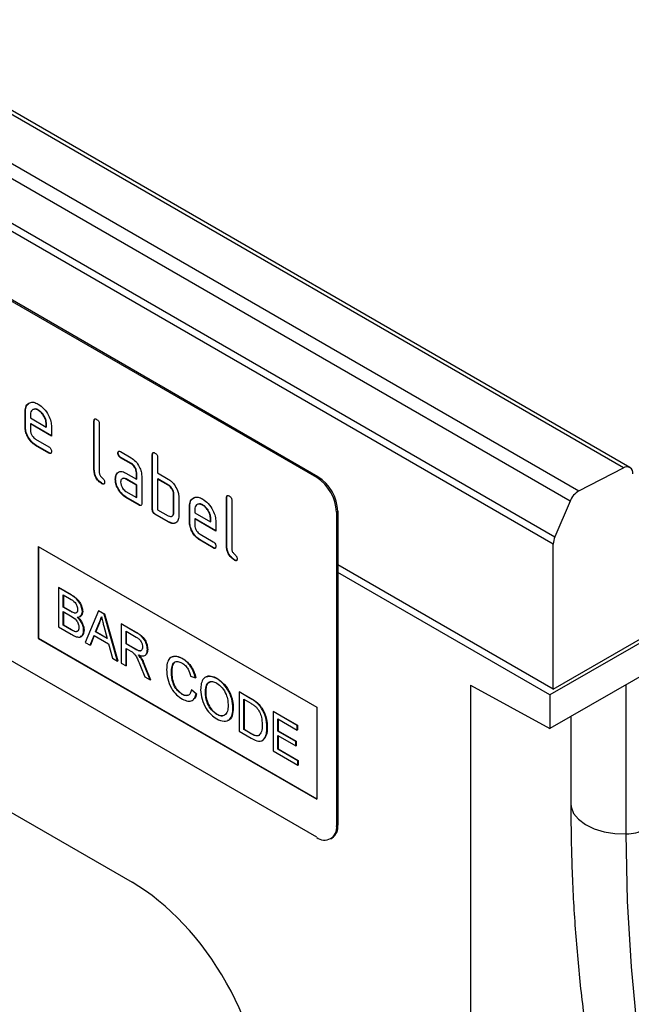
# Model space of a CAD drawing. Units: millimetres. Extents: x 154428 to 171780, y -11250 to 4700.
# Drawn here: x 158576 to 158643, y 1864 to 1972 of the extents above; entities that cross this region are included whole.
import ezdxf

# ---------------------------------------------------------------- set-up
doc = ezdxf.new("R2010")
doc.units = ezdxf.units.MM
doc.header["$LTSCALE"] = 2.5
doc.layers.add('152230', color=7, linetype='Continuous')

# ---------------------------------------------------------------- blocks, each defined once
blk = doc.blocks.new('1044516-M_003_ISOMETRIC_VIEW')
for p, q in [((184.061, -17.987), (7.638, 83.859)), ((184.409, -17.966), (7.986, 83.881)), ((5.263, 82.632), (181.686, -19.215)), ((181.214, -19.766), (4.791, 82.081)), ((3.984, 80.181), (180.407, -21.666)), ((180.321, -22.049), (3.898, 79.798)), ((167.7, -18.505), (135.173, 0.273)), ((167.77, -18.464), (135.243, 0.314)), ((152.161, -14.985), (152.143, -14.995)), ((152.143, -15.812), (152.143, -14.995)), ((152.161, -15.801), (152.161, -14.985)), ((152.426, -15.159), (152.426, -15.322)), ((152.865, -14.905), (152.848, -14.915)), ((152.426, -15.322), (153.27, -15.809)), ((152.444, -15.638), (152.426, -15.648)), ((152.426, -15.648), (152.426, -15.975)), ((153.551, -16.298), (152.426, -15.648)), ((153.551, -16.277), (152.444, -15.638)), ((153.288, -15.636), (153.27, -15.646)), ((153.27, -15.809), (153.27, -15.646)), ((153.288, -15.799), (153.288, -15.636)), ((155.838, -15.474), (155.82, -15.485)), ((155.82, -18.097), (155.82, -15.485)), ((155.838, -18.087), (155.838, -15.474)), ((156.103, -15.648), (156.103, -18.261)), ((152.161, -15.801), (152.143, -15.812)), ((153.288, -15.799), (153.27, -15.809)), ((153.551, -15.808), (153.551, -16.298)), ((152.708, -16.464), (153.41, -16.87)), ((152.725, -16.78), (152.708, -16.791)), ((153.41, -17.196), (152.708, -16.791)), ((153.428, -17.186), (152.725, -16.78)), ((153.428, -17.186), (153.41, -17.196)), ((157.116, -17.192), (157.098, -17.202)), ((157.239, -17.12), (157.801, -17.445)), ((158.949, -17.27), (158.931, -17.281)), ((158.931, -20.22), (158.931, -17.281)), ((158.949, -20.21), (158.949, -17.27)), ((157.256, -17.436), (157.239, -17.447)), ((157.801, -17.771), (157.239, -17.447)), ((157.819, -17.761), (157.256, -17.436)), ((157.819, -17.761), (157.801, -17.771)), ((159.214, -17.444), (159.214, -18.26)), ((155.838, -18.087), (155.82, -18.097)), ((157.05, -18.295), (157.032, -18.305)), ((157.05, -18.295), (157.11, -18.237)), ((157.52, -18.262), (158.083, -18.587)), ((158.101, -18.25), (158.083, -18.261)), ((158.083, -18.587), (158.083, -18.261)), ((158.101, -18.577), (158.101, -18.25)), ((159.214, -18.26), (159.78, -18.587)), ((181.686, -19.215), (184.061, -17.987)), ((156.261, -18.822), (156.244, -18.832)), ((156.976, -18.581), (156.958, -18.591)), ((157.538, -18.579), (157.52, -18.589)), ((158.083, -18.914), (157.52, -18.589)), ((158.101, -18.904), (157.538, -18.579)), ((158.101, -18.577), (158.083, -18.587)), ((158.101, -18.904), (158.083, -18.914)), ((158.101, -19.557), (158.101, -18.904)), ((158.366, -18.424), (158.366, -19.894)), ((159.232, -18.577), (159.214, -18.587)), ((159.214, -18.587), (159.214, -20.22)), ((159.78, -18.914), (159.214, -18.587)), ((159.798, -18.903), (159.232, -18.577)), ((159.798, -18.903), (159.78, -18.914)), ((167.7, -18.505), (167.77, -18.464)), ((167.7, -37.693), (135.173, -18.916)), ((157.52, -19.242), (158.083, -19.567)), ((158.083, -19.567), (158.083, -18.914)), ((160.08, -19.393), (160.063, -19.404)), ((160.063, -20.383), (160.063, -19.404)), ((160.08, -20.373), (160.08, -19.393)), ((157.538, -19.559), (157.52, -19.569)), ((158.224, -19.975), (157.52, -19.569)), ((158.242, -19.965), (157.538, -19.559)), ((158.101, -19.557), (158.083, -19.567)), ((160.346, -19.567), (160.346, -20.547)), ((162.909, -19.556), (162.891, -19.567)), ((162.891, -22.18), (162.891, -19.567)), ((162.909, -22.169), (162.909, -19.556)), ((163.174, -19.73), (163.174, -22.343)), ((181.214, -19.766), (180.407, -21.666)), ((158.242, -19.965), (158.224, -19.975)), ((158.949, -20.21), (158.931, -20.22)), ((159.091, -20.455), (159.073, -20.465)), ((159.78, -20.873), (159.073, -20.465)), ((159.798, -20.863), (159.091, -20.455)), ((159.214, -20.22), (159.78, -20.547)), ((160.08, -20.373), (160.063, -20.383)), ((160.929, -20.046), (160.911, -20.057)), ((160.911, -20.873), (160.911, -20.057)), ((160.929, -20.863), (160.929, -20.046)), ((161.194, -20.221), (161.194, -20.383)), ((161.194, -20.383), (162.038, -20.871)), ((161.634, -19.967), (161.616, -19.977)), ((168.831, -20.301), (168.76, -20.342)), ((168.76, -20.342), (168.76, -37.081)), ((168.831, -20.301), (168.831, -37.04)), ((159.798, -20.863), (159.78, -20.873)), ((160.929, -20.863), (160.911, -20.873)), ((161.212, -20.7), (161.194, -20.71)), ((161.194, -20.71), (161.194, -21.037)), ((162.319, -21.359), (161.194, -20.71)), ((162.319, -21.339), (161.212, -20.7)), ((162.056, -20.698), (162.038, -20.708)), ((162.038, -20.871), (162.038, -20.708)), ((162.056, -20.86), (162.038, -20.871)), ((162.056, -20.86), (162.056, -20.698)), ((162.319, -20.869), (162.319, -21.359)), ((161.476, -21.526), (162.178, -21.931)), ((161.493, -21.842), (161.476, -21.852)), ((162.178, -22.258), (161.476, -21.852)), ((162.196, -22.248), (161.493, -21.842)), ((180.321, -29.772), (180.321, -22.049)), ((152.85, -22.18), (167.7, -30.753)), ((152.85, -22.18), (152.85, -27.08)), ((152.868, -22.191), (152.868, -27.069)), ((162.196, -22.248), (162.178, -22.258)), ((162.909, -22.169), (162.891, -22.18)), ((163.333, -22.904), (163.315, -22.914)), ((128.781, -23.31), (157.851, -40.092)), ((168.831, -23.139), (180.321, -29.772)), ((180.322, -29.792), (168.831, -23.159)), ((180.145, -30.098), (168.831, -23.567)), ((153.919, -24.374), (153.936, -24.364)), ((153.919, -24.374), (153.919, -26.472)), ((154.599, -24.767), (153.919, -24.374)), ((153.936, -24.364), (154.616, -24.757)), ((154.175, -24.764), (154.521, -24.964)), ((154.175, -25.41), (154.175, -24.764)), ((154.192, -24.775), (154.192, -25.399)), ((154.599, -24.767), (154.616, -24.757)), ((189.514, -24.69), (180.145, -30.098)), ((180.322, -29.792), (189.16, -24.69)), ((154.175, -25.41), (154.192, -25.399)), ((154.549, -25.626), (154.175, -25.41)), ((154.175, -25.652), (154.575, -25.883)), ((154.175, -26.378), (154.175, -25.652)), ((154.192, -25.399), (154.567, -25.616)), ((154.192, -25.662), (154.192, -26.367)), ((154.549, -25.626), (154.567, -25.616)), ((154.767, -25.727), (154.785, -25.717)), ((155.199, -25.657), (155.217, -25.647)), ((156.068, -25.615), (155.347, -27.296)), ((156.068, -25.615), (156.085, -25.605)), ((156.356, -25.782), (156.068, -25.615)), ((156.085, -25.605), (156.374, -25.772)), ((155.902, -26.729), (156.088, -26.256)), ((156.106, -26.246), (155.92, -26.719)), ((156.088, -26.256), (156.106, -26.246)), ((156.356, -25.782), (156.374, -25.772)), ((157.078, -28.295), (156.356, -25.782)), ((156.374, -25.772), (157.095, -28.285)), ((153.919, -26.472), (154.6, -26.865)), ((154.175, -26.378), (154.192, -26.367)), ((154.604, -26.626), (154.175, -26.378)), ((154.192, -26.367), (154.622, -26.615)), ((154.604, -26.626), (154.622, -26.615)), ((154.76, -26.705), (154.777, -26.695)), ((155.269, -26.65), (155.287, -26.64)), ((155.902, -26.729), (155.92, -26.719)), ((156.522, -27.087), (155.902, -26.729)), ((155.92, -26.719), (156.515, -27.063)), ((156.346, -26.434), (156.522, -27.087)), ((157.271, -26.31), (157.289, -26.3)), ((157.271, -26.31), (157.271, -28.407)), ((158.059, -26.765), (157.271, -26.31)), ((157.289, -26.3), (158.077, -26.755)), ((157.528, -26.7), (158.069, -27.012)), ((157.528, -27.372), (157.528, -26.7)), ((157.545, -26.71), (157.545, -27.362)), ((158.059, -26.765), (158.077, -26.755)), ((152.868, -27.069), (152.85, -27.08)), ((152.85, -27.08), (167.7, -35.652)), ((152.868, -27.069), (167.7, -35.632)), ((155.347, -27.296), (155.618, -27.453)), ((155.618, -27.453), (155.825, -26.927)), ((155.836, -26.933), (155.636, -27.443)), ((155.825, -26.927), (156.599, -27.374)), ((155.618, -27.453), (155.636, -27.443)), ((156.599, -27.374), (156.806, -28.138)), ((157.528, -27.372), (157.545, -27.362)), ((158.014, -27.653), (157.528, -27.372)), ((157.528, -27.614), (157.79, -27.765)), ((157.528, -28.555), (157.528, -27.614)), ((157.545, -27.362), (158.032, -27.643)), ((157.545, -27.624), (157.545, -28.545)), ((158.014, -27.653), (158.032, -27.643)), ((158.668, -27.682), (158.686, -27.672)), ((156.806, -28.138), (157.078, -28.295)), ((157.078, -28.295), (157.095, -28.285)), ((158.328, -28.152), (158.346, -28.142)), ((160.53, -28.164), (160.547, -28.154)), ((187.116, -27.868), (180.145, -31.893)), ((157.271, -28.407), (157.528, -28.555)), ((157.528, -28.555), (157.545, -28.545)), ((158.297, -28.557), (158.524, -29.13)), ((158.519, -28.549), (158.537, -28.538)), ((158.817, -29.299), (158.519, -28.549)), ((158.537, -28.538), (158.835, -29.289)), ((159.949, -28.887), (159.967, -28.877)), ((158.524, -29.13), (158.817, -29.299)), ((158.817, -29.299), (158.835, -29.289)), ((160.973, -29.093), (161.23, -29.178)), ((161.23, -29.178), (161.247, -29.167)), ((162.372, -29.227), (162.389, -29.217)), ((161.02, -29.831), (161.038, -29.821)), ((161.276, -30.048), (161.02, -29.831)), ((161.038, -29.821), (161.294, -30.037)), ((163.558, -29.939), (163.576, -29.929)), ((163.576, -29.929), (164.197, -30.287)), ((175.902, -29.572), (180.145, -31.893)), ((175.902, -29.572), (175.902, -101.546)), ((180.321, -29.772), (180.322, -29.792)), ((184.218, -37.514), (184.218, -29.541)), ((160.511, -30.062), (160.528, -30.052)), ((161.276, -30.048), (161.294, -30.037)), ((161.765, -29.984), (161.783, -29.974)), ((163.558, -29.939), (163.558, -32.036)), ((164.179, -30.298), (163.558, -29.939)), ((163.814, -30.329), (164.182, -30.541)), ((163.814, -31.942), (163.814, -30.329)), ((163.832, -30.339), (163.832, -31.932)), ((164.179, -30.298), (164.197, -30.287)), ((180.145, -30.098), (180.145, -31.893)), ((163.232, -30.803), (163.25, -30.793)), ((164.5, -30.513), (164.517, -30.503)), ((164.764, -30.815), (164.782, -30.805)), ((165.374, -30.987), (165.392, -30.977)), ((165.392, -30.977), (166.672, -31.717)), ((167.7, -30.753), (167.7, -35.652)), ((162.369, -31.135), (162.387, -31.125)), ((165.374, -30.987), (165.374, -33.085)), ((166.655, -31.727), (165.374, -30.987)), ((165.63, -31.377), (166.655, -31.969)), ((165.63, -32.023), (165.63, -31.377)), ((165.648, -31.388), (165.648, -32.012)), ((181.257, -31.251), (181.257, -35.889)), ((163.814, -31.942), (163.832, -31.932)), ((164.188, -32.158), (163.814, -31.942)), ((163.832, -31.932), (164.206, -32.148)), ((165.048, -31.837), (165.066, -31.826)), ((165.63, -32.023), (165.648, -32.012)), ((166.585, -32.574), (165.63, -32.023)), ((165.648, -32.012), (166.602, -32.563)), ((166.655, -31.727), (166.672, -31.717)), ((166.655, -31.969), (166.655, -31.727)), ((166.655, -31.969), (166.672, -31.958)), ((166.672, -31.717), (166.672, -31.958)), ((163.558, -32.036), (164.208, -32.412)), ((164.188, -32.158), (164.206, -32.148)), ((165.63, -32.265), (166.585, -32.816)), ((165.63, -32.99), (165.63, -32.265)), ((165.648, -32.275), (165.648, -32.98)), ((165.63, -32.99), (165.648, -32.98)), ((166.701, -33.609), (165.63, -32.99)), ((165.648, -32.98), (166.719, -33.599)), ((166.585, -32.574), (166.602, -32.563)), ((166.585, -32.816), (166.585, -32.574)), ((166.585, -32.816), (166.602, -32.805)), ((166.602, -32.563), (166.602, -32.805)), ((165.374, -33.085), (166.701, -33.851)), ((166.701, -33.609), (166.719, -33.599)), ((166.701, -33.851), (166.701, -33.609)), ((166.719, -33.599), (166.719, -33.841)), ((166.701, -33.851), (166.719, -33.841)), ((168.76, -37.081), (168.831, -37.04)), ((168.45, -37.768), (168.52, -37.727))]:
    blk.add_line(p, q)
at = {"flags": 128}
for points in [[(181.257, -35.889), (181.276, -36.075), (181.409, -36.416), (181.666, -36.733), (182.033, -37.011), (182.495, -37.237), (183.03, -37.4), (183.614, -37.494), (184.218, -37.514)], [(196.999, -77.963), (195.284, -75.913), (193.683, -73.714), (192.199, -71.372), (190.835, -68.89), (189.594, -66.273), (188.476, -63.526), (187.486, -60.654), (186.624, -57.662), (185.891, -54.556), (185.29, -51.341), (184.822, -48.023), (184.487, -44.609), (184.285, -41.104), (184.218, -37.514)]]:
    blk.add_lwpolyline(points, dxfattribs=at)
for centre, radius, start, end in [((184.245, -18.253), 0.323, 350.1327, 124.6631), ((166.457, -20.447), 2.305, 2.6055, 57.3945), ((166.528, -20.406), 2.305, 2.6055, 57.3945), ((182.252, -20.178), 1.117, 120.4258, 158.3231), ((181.321, -22.072), 1, 156.0905, 178.7202), ((168.114, -37.186), 0.655, 230.7967, 9.214), ((168.117, -37.131), 0.719, 304.0564, 7.2558), ((184.197, -35.386), 2.129, 270.5565, 298.1977)]:
    blk.add_arc(centre, radius, start, end)
blk.add_ellipse((157.625, -48.253), major_axis=(-5.01, 8.654), ratio=0.595821, start_param=3.898673, end_param=5.480725)
for points, knots in [([(152.143, -14.995), (152.155, -14.882), (152.18, -14.655), (152.372, -14.501), (152.602, -14.468), (152.766, -14.546), (152.848, -14.585)], [0, 0, 0, 0, 0.279553, 0.559352, 0.779634, 1, 1, 1, 1]), ([(152.161, -14.985), (152.169, -14.867), (152.183, -14.679), (152.296, -14.602), (152.337, -14.574)], [0, 0, 0, 0, 0.630229, 1, 1, 1, 1]), ([(152.848, -14.585), (152.952, -14.659), (153.161, -14.807), (153.392, -15.162), (153.531, -15.512), (153.544, -15.709), (153.551, -15.808)], [0, 0, 0, 0, 0.2795807, 0.5592603, 0.779571, 1, 1, 1, 1]), ([(152.848, -14.915), (152.786, -14.888), (152.661, -14.833), (152.524, -14.888), (152.439, -14.997), (152.43, -15.105), (152.426, -15.159)], [0, 0, 0, 0, 0.279532, 0.559299, 0.779622, 1, 1, 1, 1]), ([(152.865, -14.905), (152.801, -14.873), (152.709, -14.827), (152.641, -14.858), (152.62, -14.868)], [0, 0, 0, 0, 0.689903, 1, 1, 1, 1]), ([(153.27, -15.646), (153.263, -15.57), (153.248, -15.418), (153.133, -15.193), (152.995, -15.015), (152.897, -14.949), (152.848, -14.915)], [0, 0, 0, 0, 0.279524, 0.559345, 0.779653, 1, 1, 1, 1]), ([(153.288, -15.636), (153.281, -15.56), (153.266, -15.408), (153.15, -15.183), (153.012, -15.005), (152.914, -14.938), (152.865, -14.905)], [0, 0, 0, 0, 0.279524, 0.559345, 0.779653, 1, 1, 1, 1]), ([(155.82, -15.485), (155.821, -15.46), (155.824, -15.412), (155.859, -15.372), (155.911, -15.376), (155.945, -15.394), (155.962, -15.403)], [0, 0, 0, 0, 0.280763, 0.5590067, 0.7792527, 1, 1, 1, 1]), ([(155.838, -15.474), (155.838, -15.449), (155.839, -15.404), (155.865, -15.384), (155.876, -15.376)], [0, 0, 0, 0, 0.558148, 1, 1, 1, 1]), ([(155.962, -15.403), (155.983, -15.417), (156.026, -15.444), (156.079, -15.515), (156.101, -15.588), (156.102, -15.628), (156.103, -15.648)], [0, 0, 0, 0, 0.280669, 0.558931, 0.779165, 1, 1, 1, 1]), ([(152.708, -16.791), (152.624, -16.731), (152.457, -16.613), (152.271, -16.329), (152.16, -16.048), (152.149, -15.89), (152.143, -15.812)], [0, 0, 0, 0, 0.279619, 0.559267, 0.779559, 1, 1, 1, 1]), ([(152.725, -16.78), (152.642, -16.721), (152.475, -16.603), (152.289, -16.318), (152.177, -16.038), (152.166, -15.88), (152.161, -15.801)], [0, 0, 0, 0, 0.279619, 0.559267, 0.779559, 1, 1, 1, 1]), ([(152.426, -15.975), (152.431, -16.026), (152.442, -16.128), (152.518, -16.278), (152.61, -16.397), (152.675, -16.442), (152.708, -16.464)], [0, 0, 0, 0, 0.279457, 0.559355, 0.779724, 1, 1, 1, 1]), ([(153.41, -16.87), (153.432, -16.883), (153.475, -16.911), (153.527, -16.982), (153.549, -17.055), (153.55, -17.094), (153.551, -17.114)], [0, 0, 0, 0, 0.280653, 0.559015, 0.779223, 1, 1, 1, 1]), ([(153.551, -17.114), (153.55, -17.138), (153.548, -17.186), (153.512, -17.226), (153.461, -17.222), (153.427, -17.205), (153.41, -17.196)], [0, 0, 0, 0, 0.280602, 0.55855, 0.778688, 1, 1, 1, 1]), ([(153.531, -17.202), (153.529, -17.205), (153.517, -17.219), (153.477, -17.211), (153.444, -17.194), (153.428, -17.186)], [0, 0, 0, 0, 0.120704, 0.559183, 1, 1, 1, 1]), ([(157.098, -17.202), (157.099, -17.178), (157.102, -17.13), (157.137, -17.089), (157.188, -17.094), (157.222, -17.111), (157.239, -17.12)], [0, 0, 0, 0, 0.2806695, 0.5588982, 0.7790691, 1, 1, 1, 1]), ([(157.239, -17.447), (157.217, -17.433), (157.174, -17.406), (157.122, -17.334), (157.1, -17.261), (157.099, -17.222), (157.098, -17.202)], [0, 0, 0, 0, 0.2807468, 0.5590776, 0.7793002, 1, 1, 1, 1]), ([(157.116, -17.192), (157.116, -17.167), (157.117, -17.122), (157.142, -17.102), (157.153, -17.093)], [0, 0, 0, 0, 0.560992, 1, 1, 1, 1]), ([(157.256, -17.436), (157.235, -17.423), (157.192, -17.395), (157.14, -17.324), (157.118, -17.251), (157.116, -17.212), (157.116, -17.192)], [0, 0, 0, 0, 0.2807468, 0.5590776, 0.7793002, 1, 1, 1, 1]), ([(158.931, -17.281), (158.933, -17.256), (158.935, -17.208), (158.97, -17.168), (159.022, -17.173), (159.056, -17.19), (159.073, -17.199)], [0, 0, 0, 0, 0.280763, 0.559007, 0.779253, 1, 1, 1, 1]), ([(158.949, -17.27), (158.95, -17.245), (158.951, -17.2), (158.976, -17.18), (158.988, -17.172)], [0, 0, 0, 0, 0.558148, 1, 1, 1, 1]), ([(159.073, -17.199), (159.094, -17.213), (159.137, -17.24), (159.19, -17.311), (159.212, -17.384), (159.214, -17.424), (159.214, -17.444)], [0, 0, 0, 0, 0.2806693, 0.558931, 0.7791654, 1, 1, 1, 1]), ([(157.801, -17.445), (157.885, -17.504), (158.052, -17.623), (158.237, -17.907), (158.349, -18.187), (158.36, -18.345), (158.366, -18.424)], [0, 0, 0, 0, 0.279576, 0.559296, 0.779523, 1, 1, 1, 1]), ([(158.083, -18.261), (158.078, -18.21), (158.07, -18.108), (157.993, -17.957), (157.9, -17.837), (157.834, -17.793), (157.801, -17.771)], [0, 0, 0, 0, 0.27963, 0.559223, 0.779548, 1, 1, 1, 1]), ([(158.101, -18.25), (158.096, -18.199), (158.087, -18.098), (158.01, -17.946), (157.918, -17.827), (157.852, -17.783), (157.819, -17.761)], [0, 0, 0, 0, 0.27963, 0.559223, 0.779548, 1, 1, 1, 1]), ([(156.244, -18.832), (156.18, -18.789), (156.053, -18.703), (155.905, -18.49), (155.829, -18.275), (155.823, -18.157), (155.82, -18.097)], [0, 0, 0, 0, 0.28008, 0.559069, 0.779201, 1, 1, 1, 1]), ([(156.261, -18.822), (156.198, -18.779), (156.071, -18.693), (155.923, -18.48), (155.847, -18.265), (155.841, -18.147), (155.838, -18.087)], [0, 0, 0, 0, 0.28008, 0.559069, 0.779201, 1, 1, 1, 1]), ([(156.103, -18.261), (156.105, -18.283), (156.108, -18.327), (156.155, -18.423), (156.244, -18.506), (156.333, -18.587), (156.379, -18.684), (156.383, -18.728), (156.385, -18.75)], [0, 0, 0, 0, 0.125305, 0.250335, 0.499896, 0.749686, 0.874716, 1, 1, 1, 1]), ([(156.958, -18.591), (156.962, -18.529), (156.969, -18.417), (157.013, -18.339), (157.032, -18.305)], [0, 0, 0, 0, 0.55981, 1, 1, 1, 1]), ([(156.976, -18.581), (156.979, -18.518), (156.986, -18.407), (157.031, -18.329), (157.05, -18.295)], [0, 0, 0, 0, 0.55981, 1, 1, 1, 1]), ([(157.032, -18.305), (157.063, -18.269), (157.124, -18.197), (157.29, -18.157), (157.433, -18.222), (157.52, -18.262)], [0, 0, 0, 0, 0.280755, 0.561071, 1, 1, 1, 1]), ([(156.385, -18.75), (156.383, -18.774), (156.381, -18.822), (156.346, -18.862), (156.294, -18.858), (156.261, -18.841), (156.244, -18.832)], [0, 0, 0, 0, 0.280602, 0.55855, 0.778688, 1, 1, 1, 1]), ([(156.365, -18.838), (156.362, -18.841), (156.351, -18.855), (156.311, -18.846), (156.278, -18.83), (156.261, -18.822)], [0, 0, 0, 0, 0.1207041, 0.5591835, 1, 1, 1, 1]), ([(157.52, -19.569), (157.437, -19.51), (157.27, -19.392), (157.086, -19.107), (156.974, -18.827), (156.963, -18.67), (156.958, -18.591)], [0, 0, 0, 0, 0.2796421, 0.5592344, 0.7795082, 1, 1, 1, 1]), ([(157.538, -19.559), (157.455, -19.5), (157.288, -19.382), (157.103, -19.097), (156.992, -18.817), (156.981, -18.66), (156.976, -18.581)], [0, 0, 0, 0, 0.2796421, 0.5592344, 0.7795082, 1, 1, 1, 1]), ([(157.52, -18.589), (157.479, -18.571), (157.396, -18.534), (157.303, -18.57), (157.247, -18.645), (157.242, -18.717), (157.239, -18.753)], [0, 0, 0, 0, 0.2794782, 0.5593037, 0.7796796, 1, 1, 1, 1]), ([(157.239, -18.753), (157.244, -18.804), (157.254, -18.906), (157.33, -19.056), (157.422, -19.175), (157.488, -19.22), (157.52, -19.242)], [0, 0, 0, 0, 0.279457, 0.559355, 0.779724, 1, 1, 1, 1]), ([(157.538, -18.579), (157.495, -18.557), (157.439, -18.528), (157.399, -18.545), (157.39, -18.549)], [0, 0, 0, 0, 0.775767, 1, 1, 1, 1]), ([(159.78, -18.587), (159.835, -18.623), (159.946, -18.696), (160.134, -18.897), (160.219, -19.082), (160.271, -19.195)], [0, 0, 0, 0, 0.280819, 0.561253, 1, 1, 1, 1]), ([(160.08, -19.393), (160.076, -19.342), (160.067, -19.24), (159.99, -19.088), (159.896, -18.969), (159.831, -18.925), (159.798, -18.903)], [0, 0, 0, 0, 0.279621, 0.559225, 0.779528, 1, 1, 1, 1]), ([(160.063, -19.404), (160.058, -19.353), (160.049, -19.25), (159.972, -19.099), (159.879, -18.979), (159.813, -18.936), (159.78, -18.914)], [0, 0, 0, 0, 0.279621, 0.559225, 0.779528, 1, 1, 1, 1]), ([(160.271, -19.195), (160.295, -19.267), (160.338, -19.396), (160.343, -19.515), (160.346, -19.567)], [0, 0, 0, 0, 0.559798, 1, 1, 1, 1]), ([(158.366, -19.894), (158.365, -19.918), (158.362, -19.966), (158.327, -20.006), (158.275, -20.001), (158.241, -19.984), (158.224, -19.975)], [0, 0, 0, 0, 0.2805959, 0.5585662, 0.7787869, 1, 1, 1, 1]), ([(160.911, -20.057), (160.924, -19.944), (160.948, -19.717), (161.14, -19.563), (161.371, -19.53), (161.534, -19.608), (161.616, -19.647)], [0, 0, 0, 0, 0.2795526, 0.5593516, 0.7796344, 1, 1, 1, 1]), ([(160.929, -20.046), (160.94, -19.931), (160.962, -19.702), (161.109, -19.612), (161.181, -19.567)], [0, 0, 0, 0, 0.503016, 1, 1, 1, 1]), ([(161.616, -19.977), (161.554, -19.95), (161.429, -19.895), (161.293, -19.949), (161.207, -20.058), (161.198, -20.167), (161.194, -20.221)], [0, 0, 0, 0, 0.279532, 0.559299, 0.779622, 1, 1, 1, 1]), ([(161.634, -19.967), (161.57, -19.935), (161.477, -19.889), (161.409, -19.92), (161.388, -19.93)], [0, 0, 0, 0, 0.6899032, 1, 1, 1, 1]), ([(161.616, -19.647), (161.72, -19.721), (161.929, -19.869), (162.16, -20.224), (162.299, -20.574), (162.312, -20.771), (162.319, -20.869)], [0, 0, 0, 0, 0.2795807, 0.5592603, 0.779571, 1, 1, 1, 1]), ([(162.891, -19.567), (162.892, -19.542), (162.895, -19.494), (162.93, -19.454), (162.982, -19.458), (163.016, -19.476), (163.033, -19.485)], [0, 0, 0, 0, 0.280763, 0.559007, 0.779253, 1, 1, 1, 1]), ([(162.909, -19.556), (162.909, -19.531), (162.91, -19.486), (162.936, -19.466), (162.947, -19.458)], [0, 0, 0, 0, 0.5581475, 1, 1, 1, 1]), ([(163.033, -19.485), (163.054, -19.499), (163.097, -19.526), (163.15, -19.597), (163.172, -19.67), (163.173, -19.71), (163.174, -19.73)], [0, 0, 0, 0, 0.280669, 0.558931, 0.779165, 1, 1, 1, 1]), ([(158.346, -19.981), (158.343, -19.984), (158.332, -19.999), (158.291, -19.99), (158.259, -19.973), (158.242, -19.965)], [0, 0, 0, 0, 0.122047, 0.560037, 1, 1, 1, 1]), ([(159.073, -20.465), (159.051, -20.451), (159.008, -20.424), (158.956, -20.353), (158.934, -20.28), (158.932, -20.24), (158.931, -20.22)], [0, 0, 0, 0, 0.280711, 0.558625, 0.778846, 1, 1, 1, 1]), ([(159.091, -20.455), (159.069, -20.441), (159.026, -20.414), (158.974, -20.342), (158.952, -20.27), (158.95, -20.23), (158.949, -20.21)], [0, 0, 0, 0, 0.280711, 0.558625, 0.778846, 1, 1, 1, 1]), ([(159.78, -20.547), (159.822, -20.565), (159.905, -20.602), (159.998, -20.567), (160.054, -20.492), (160.06, -20.42), (160.063, -20.383)], [0, 0, 0, 0, 0.279574, 0.559225, 0.779646, 1, 1, 1, 1]), ([(159.946, -20.567), (159.971, -20.563), (160.023, -20.553), (160.072, -20.481), (160.078, -20.409), (160.08, -20.373)], [0, 0, 0, 0, 0.313307, 0.656705, 1, 1, 1, 1]), ([(162.038, -20.708), (162.031, -20.632), (162.016, -20.48), (161.901, -20.255), (161.763, -20.077), (161.665, -20.01), (161.616, -19.977)], [0, 0, 0, 0, 0.279524, 0.559345, 0.779653, 1, 1, 1, 1]), ([(162.056, -20.698), (162.049, -20.622), (162.034, -20.469), (161.918, -20.245), (161.78, -20.066), (161.683, -20), (161.634, -19.967)], [0, 0, 0, 0, 0.279524, 0.559345, 0.779653, 1, 1, 1, 1]), ([(160.346, -20.547), (160.336, -20.638), (160.317, -20.82), (160.164, -20.946), (159.977, -20.968), (159.846, -20.905), (159.78, -20.873)], [0, 0, 0, 0, 0.2796239, 0.5592862, 0.7795747, 1, 1, 1, 1]), ([(160.229, -20.862), (160.208, -20.886), (160.149, -20.951), (159.993, -20.955), (159.863, -20.894), (159.798, -20.863)], [0, 0, 0, 0, 0.224199, 0.611979, 1, 1, 1, 1]), ([(161.476, -21.852), (161.392, -21.793), (161.225, -21.675), (161.04, -21.39), (160.928, -21.11), (160.917, -20.952), (160.911, -20.873)], [0, 0, 0, 0, 0.279619, 0.559267, 0.779559, 1, 1, 1, 1]), ([(161.493, -21.842), (161.41, -21.783), (161.243, -21.665), (161.057, -21.38), (160.945, -21.1), (160.934, -20.942), (160.929, -20.863)], [0, 0, 0, 0, 0.279619, 0.559267, 0.779559, 1, 1, 1, 1]), ([(161.194, -21.037), (161.199, -21.087), (161.21, -21.189), (161.286, -21.34), (161.378, -21.459), (161.443, -21.503), (161.476, -21.526)], [0, 0, 0, 0, 0.279457, 0.559355, 0.779724, 1, 1, 1, 1]), ([(162.178, -21.931), (162.2, -21.945), (162.243, -21.972), (162.295, -22.044), (162.317, -22.116), (162.318, -22.156), (162.319, -22.176)], [0, 0, 0, 0, 0.280653, 0.559015, 0.779223, 1, 1, 1, 1]), ([(162.319, -22.176), (162.318, -22.2), (162.316, -22.248), (162.28, -22.288), (162.229, -22.284), (162.195, -22.267), (162.178, -22.258)], [0, 0, 0, 0, 0.2806015, 0.5585498, 0.7786882, 1, 1, 1, 1]), ([(162.299, -22.264), (162.297, -22.267), (162.285, -22.281), (162.245, -22.272), (162.213, -22.256), (162.196, -22.248)], [0, 0, 0, 0, 0.120704, 0.559183, 1, 1, 1, 1]), ([(163.315, -22.914), (163.251, -22.871), (163.125, -22.785), (162.976, -22.572), (162.9, -22.357), (162.894, -22.239), (162.891, -22.18)], [0, 0, 0, 0, 0.28008, 0.559069, 0.779201, 1, 1, 1, 1]), ([(163.333, -22.904), (163.269, -22.861), (163.142, -22.775), (162.994, -22.562), (162.918, -22.347), (162.912, -22.229), (162.909, -22.169)], [0, 0, 0, 0, 0.28008, 0.559069, 0.779201, 1, 1, 1, 1]), ([(163.174, -22.343), (163.176, -22.365), (163.179, -22.409), (163.227, -22.505), (163.315, -22.588), (163.404, -22.669), (163.45, -22.766), (163.454, -22.81), (163.456, -22.832)], [0, 0, 0, 0, 0.125305, 0.250335, 0.499896, 0.749686, 0.874716, 1, 1, 1, 1]), ([(163.456, -22.832), (163.455, -22.856), (163.452, -22.904), (163.417, -22.944), (163.365, -22.94), (163.332, -22.923), (163.315, -22.914)], [0, 0, 0, 0, 0.280602, 0.55855, 0.778688, 1, 1, 1, 1]), ([(163.436, -22.92), (163.433, -22.923), (163.422, -22.937), (163.382, -22.928), (163.349, -22.912), (163.333, -22.904)], [0, 0, 0, 0, 0.1207041, 0.5591835, 1, 1, 1, 1]), ([(154.521, -24.964), (154.623, -25.019), (154.751, -25.087), (154.874, -25.257), (154.93, -25.385), (154.938, -25.475), (154.943, -25.536)], [0, 0, 0, 0, 0.499756, 0.624981, 0.750488, 1, 1, 1, 1]), ([(155.199, -25.657), (155.186, -25.557), (155.16, -25.358), (154.939, -24.983), (154.728, -24.849), (154.599, -24.767)], [0, 0, 0, 0, 0.279967, 0.559633, 1, 1, 1, 1]), ([(154.616, -24.757), (154.697, -24.806), (154.857, -24.905), (155.067, -25.142), (155.192, -25.415), (155.209, -25.57), (155.217, -25.647)], [0, 0, 0, 0, 0.2811161, 0.5600262, 0.7801115, 1, 1, 1, 1]), ([(154.767, -25.727), (154.727, -25.713), (154.655, -25.687), (154.581, -25.644), (154.549, -25.626)], [0, 0, 0, 0, 0.559459, 1, 1, 1, 1]), ([(154.567, -25.616), (154.608, -25.639), (154.682, -25.682), (154.753, -25.706), (154.785, -25.717)], [0, 0, 0, 0, 0.560393, 1, 1, 1, 1]), ([(154.943, -25.536), (154.941, -25.571), (154.938, -25.64), (154.897, -25.709), (154.836, -25.736), (154.79, -25.73), (154.767, -25.727)], [0, 0, 0, 0, 0.280244, 0.559695, 0.779758, 1, 1, 1, 1]), ([(154.785, -25.717), (154.816, -25.724), (154.85, -25.732), (154.871, -25.715), (154.872, -25.713)], [0, 0, 0, 0, 0.936739, 1, 1, 1, 1]), ([(154.927, -25.951), (154.968, -25.949), (155.051, -25.945), (155.167, -25.864), (155.187, -25.735), (155.199, -25.657)], [0, 0, 0, 0, 0.281363, 0.56221, 1, 1, 1, 1]), ([(155.217, -25.647), (155.212, -25.698), (155.201, -25.799), (155.138, -25.899), (155.07, -25.91), (155.042, -25.914)], [0, 0, 0, 0, 0.369846, 0.739862, 1, 1, 1, 1]), ([(154.575, -25.883), (154.682, -25.945), (154.817, -26.024), (154.94, -26.206), (154.999, -26.34), (155.007, -26.435), (155.013, -26.498)], [0, 0, 0, 0, 0.498846, 0.624454, 0.750198, 1, 1, 1, 1]), ([(155.269, -26.65), (155.264, -26.583), (155.254, -26.449), (155.143, -26.181), (155.009, -26.038), (154.927, -25.951)], [0, 0, 0, 0, 0.28088, 0.561474, 1, 1, 1, 1]), ([(154.944, -25.941), (154.997, -25.994), (155.103, -26.099), (155.214, -26.295), (155.278, -26.483), (155.284, -26.588), (155.287, -26.64)], [0, 0, 0, 0, 0.280211, 0.55967, 0.779709, 1, 1, 1, 1]), ([(156.088, -26.256), (156.117, -26.203), (156.169, -26.108), (156.199, -25.992), (156.212, -25.94)], [0, 0, 0, 0, 0.559975, 1, 1, 1, 1]), ([(156.23, -25.93), (156.212, -25.995), (156.182, -26.111), (156.129, -26.205), (156.106, -26.246)], [0, 0, 0, 0, 0.559915, 1, 1, 1, 1]), ([(156.212, -25.94), (156.237, -26.033), (156.282, -26.197), (156.326, -26.362), (156.346, -26.434)], [0, 0, 0, 0, 0.559998, 1, 1, 1, 1]), ([(154.6, -26.865), (154.69, -26.914), (154.869, -27.011), (155.111, -27.035), (155.245, -26.881), (155.261, -26.727), (155.269, -26.65)], [0, 0, 0, 0, 0.281283, 0.560168, 0.779988, 1, 1, 1, 1]), ([(154.76, -26.705), (154.731, -26.692), (154.679, -26.669), (154.627, -26.639), (154.604, -26.626)], [0, 0, 0, 0, 0.559832, 1, 1, 1, 1]), ([(154.622, -26.615), (154.651, -26.632), (154.703, -26.662), (154.755, -26.685), (154.777, -26.695)], [0, 0, 0, 0, 0.560099, 1, 1, 1, 1]), ([(155.013, -26.498), (155.01, -26.544), (155.003, -26.634), (154.942, -26.715), (154.853, -26.733), (154.791, -26.715), (154.76, -26.705)], [0, 0, 0, 0, 0.280033, 0.559559, 0.779331, 1, 1, 1, 1]), ([(154.777, -26.695), (154.817, -26.706), (154.895, -26.727), (154.965, -26.702), (154.982, -26.667), (154.982, -26.666)], [0, 0, 0, 0, 0.490638, 0.978542, 1, 1, 1, 1]), ([(155.287, -26.64), (155.281, -26.705), (155.269, -26.836), (155.196, -26.963), (155.118, -26.981), (155.088, -26.988)], [0, 0, 0, 0, 0.385534, 0.771138, 1, 1, 1, 1]), ([(158.668, -27.682), (158.658, -27.58), (158.638, -27.375), (158.419, -26.975), (158.196, -26.845), (158.059, -26.765)], [0, 0, 0, 0, 0.28058, 0.55933, 1, 1, 1, 1]), ([(158.077, -26.755), (158.161, -26.804), (158.327, -26.902), (158.551, -27.146), (158.666, -27.433), (158.679, -27.592), (158.686, -27.672)], [0, 0, 0, 0, 0.281671, 0.559202, 0.779411, 1, 1, 1, 1]), ([(158.069, -27.012), (158.116, -27.042), (158.211, -27.101), (158.333, -27.244), (158.402, -27.406), (158.409, -27.495), (158.412, -27.54)], [0, 0, 0, 0, 0.281111, 0.559739, 0.779685, 1, 1, 1, 1]), ([(157.79, -27.765), (157.814, -27.779), (157.856, -27.804), (157.898, -27.834), (157.916, -27.848)], [0, 0, 0, 0, 0.5601101, 1, 1, 1, 1]), ([(158.412, -27.54), (158.409, -27.579), (158.402, -27.657), (158.35, -27.737), (158.221, -27.77), (158.1, -27.701), (158.014, -27.653)], [0, 0, 0, 0, 0.18699, 0.373845, 0.560268, 1, 1, 1, 1]), ([(158.032, -27.643), (158.084, -27.671), (158.188, -27.728), (158.326, -27.76), (158.366, -27.703), (158.38, -27.685)], [0, 0, 0, 0, 0.40237, 0.800613, 1, 1, 1, 1]), ([(158.187, -27.968), (158.257, -27.992), (158.396, -28.041), (158.562, -28.001), (158.655, -27.867), (158.664, -27.744), (158.668, -27.682)], [0, 0, 0, 0, 0.280721, 0.559709, 0.77969, 1, 1, 1, 1]), ([(158.686, -27.672), (158.682, -27.754), (158.676, -27.875), (158.606, -27.924), (158.584, -27.94)], [0, 0, 0, 0, 0.683658, 1, 1, 1, 1]), ([(157.916, -27.848), (157.966, -27.903), (158.067, -28.013), (158.179, -28.269), (158.252, -28.447), (158.297, -28.557)], [0, 0, 0, 0, 0.278201, 0.558672, 1, 1, 1, 1]), ([(158.328, -28.152), (158.303, -28.116), (158.259, -28.051), (158.209, -27.993), (158.187, -27.968)], [0, 0, 0, 0, 0.5596687, 1, 1, 1, 1]), ([(158.204, -27.957), (158.233, -27.99), (158.283, -28.048), (158.326, -28.113), (158.346, -28.142)], [0, 0, 0, 0, 0.56012, 1, 1, 1, 1]), ([(158.519, -28.549), (158.488, -28.473), (158.434, -28.338), (158.36, -28.209), (158.328, -28.152)], [0, 0, 0, 0, 0.560029, 1, 1, 1, 1]), ([(158.346, -28.142), (158.386, -28.215), (158.459, -28.344), (158.513, -28.479), (158.537, -28.538)], [0, 0, 0, 0, 0.559794, 1, 1, 1, 1]), ([(160.53, -28.164), (160.398, -28.106), (160.137, -27.989), (159.847, -28.113), (159.712, -28.396), (159.699, -28.626), (159.693, -28.741)], [0, 0, 0, 0, 0.279748, 0.558427, 0.778969, 1, 1, 1, 1]), ([(159.949, -28.887), (159.955, -28.781), (159.968, -28.568), (160.081, -28.343), (160.29, -28.29), (160.441, -28.362), (160.517, -28.399)], [0, 0, 0, 0, 0.281158, 0.560247, 0.779804, 1, 1, 1, 1]), ([(160.009, -28.062), (160.085, -28.044), (160.246, -28.005), (160.443, -28.103), (160.547, -28.154)], [0, 0, 0, 0, 0.472225, 1, 1, 1, 1]), ([(161.23, -29.178), (161.199, -29.063), (161.137, -28.835), (160.951, -28.526), (160.739, -28.299), (160.599, -28.209), (160.53, -28.164)], [0, 0, 0, 0, 0.280034, 0.559432, 0.779521, 1, 1, 1, 1]), ([(160.547, -28.154), (160.636, -28.213), (160.814, -28.33), (161.032, -28.608), (161.178, -28.899), (161.224, -29.078), (161.247, -29.167)], [0, 0, 0, 0, 0.280081, 0.559449, 0.779549, 1, 1, 1, 1]), ([(159.693, -28.741), (159.704, -28.902), (159.727, -29.223), (159.912, -29.723), (160.218, -30.114), (160.429, -30.25), (160.535, -30.318)], [0, 0, 0, 0, 0.28068, 0.559986, 0.77938, 1, 1, 1, 1]), ([(160.114, -28.378), (160.095, -28.393), (159.978, -28.482), (159.972, -28.697), (159.967, -28.877)], [0, 0, 0, 0, 0.161578, 1, 1, 1, 1]), ([(159.967, -28.877), (159.972, -28.993), (159.982, -29.223), (160.088, -29.586), (160.298, -29.888), (160.452, -29.997), (160.528, -30.052)], [0, 0, 0, 0, 0.281245, 0.560716, 0.780138, 1, 1, 1, 1]), ([(160.517, -28.399), (160.577, -28.439), (160.697, -28.519), (160.883, -28.77), (160.939, -28.971), (160.973, -29.093)], [0, 0, 0, 0, 0.280694, 0.560413, 1, 1, 1, 1]), ([(160.511, -30.062), (160.446, -30.017), (160.316, -29.927), (160.142, -29.709), (159.973, -29.339), (159.959, -29.074), (159.949, -28.887)], [0, 0, 0, 0, 0.186965, 0.373837, 0.560523, 1, 1, 1, 1]), ([(162.372, -29.227), (162.235, -29.166), (161.963, -29.043), (161.667, -29.18), (161.526, -29.473), (161.515, -29.713), (161.509, -29.833)], [0, 0, 0, 0, 0.279561, 0.558626, 0.779012, 1, 1, 1, 1]), ([(161.765, -29.984), (161.769, -29.868), (161.776, -29.637), (161.907, -29.406), (162.132, -29.36), (162.293, -29.434), (162.373, -29.47)], [0, 0, 0, 0, 0.281196, 0.559716, 0.779864, 1, 1, 1, 1]), ([(161.831, -29.127), (161.909, -29.105), (162.075, -29.059), (162.281, -29.163), (162.389, -29.217)], [0, 0, 0, 0, 0.474053, 1, 1, 1, 1]), ([(163.232, -30.803), (163.221, -30.642), (163.199, -30.321), (162.986, -29.827), (162.686, -29.442), (162.476, -29.299), (162.372, -29.227)], [0, 0, 0, 0, 0.280402, 0.559503, 0.779637, 1, 1, 1, 1]), ([(162.389, -29.217), (162.523, -29.312), (162.79, -29.503), (163.084, -29.969), (163.228, -30.417), (163.243, -30.667), (163.25, -30.793)], [0, 0, 0, 0, 0.279564, 0.558584, 0.779087, 1, 1, 1, 1]), ([(161.02, -29.831), (161.002, -29.899), (160.965, -30.034), (160.837, -30.138), (160.675, -30.143), (160.566, -30.089), (160.511, -30.062)], [0, 0, 0, 0, 0.280491, 0.559766, 0.77972, 1, 1, 1, 1]), ([(161.509, -29.833), (161.523, -29.992), (161.551, -30.309), (161.766, -30.792), (162.062, -31.168), (162.267, -31.308), (162.37, -31.378)], [0, 0, 0, 0, 0.280155, 0.55943, 0.779617, 1, 1, 1, 1]), ([(162.016, -29.417), (161.966, -29.435), (161.789, -29.501), (161.785, -29.777), (161.783, -29.974)], [0, 0, 0, 0, 0.286345, 1, 1, 1, 1]), ([(162.373, -29.47), (162.472, -29.543), (162.671, -29.689), (162.874, -30.048), (162.963, -30.377), (162.972, -30.561), (162.976, -30.653)], [0, 0, 0, 0, 0.279108, 0.557988, 0.778771, 1, 1, 1, 1]), ([(160.528, -30.052), (160.6, -30.089), (160.713, -30.146), (160.798, -30.113), (160.828, -30.101)], [0, 0, 0, 0, 0.638614, 1, 1, 1, 1]), ([(160.535, -30.318), (160.632, -30.365), (160.827, -30.459), (161.061, -30.414), (161.208, -30.262), (161.253, -30.119), (161.276, -30.048)], [0, 0, 0, 0, 0.27993, 0.559196, 0.779393, 1, 1, 1, 1]), ([(161.294, -30.037), (161.268, -30.134), (161.234, -30.265), (161.139, -30.317), (161.114, -30.33)], [0, 0, 0, 0, 0.739882, 1, 1, 1, 1]), ([(162.369, -31.135), (162.272, -31.065), (162.078, -30.924), (161.874, -30.578), (161.777, -30.254), (161.769, -30.074), (161.765, -29.984)], [0, 0, 0, 0, 0.279186, 0.558445, 0.77893, 1, 1, 1, 1]), ([(161.783, -29.974), (161.789, -30.089), (161.801, -30.32), (161.948, -30.679), (162.158, -30.968), (162.311, -31.072), (162.387, -31.125)], [0, 0, 0, 0, 0.280657, 0.559885, 0.779849, 1, 1, 1, 1]), ([(164.5, -30.513), (164.44, -30.468), (164.334, -30.388), (164.226, -30.325), (164.179, -30.298)], [0, 0, 0, 0, 0.559733, 1, 1, 1, 1]), ([(164.197, -30.287), (164.257, -30.322), (164.365, -30.385), (164.471, -30.467), (164.517, -30.503)], [0, 0, 0, 0, 0.560174, 1, 1, 1, 1]), ([(162.976, -30.653), (162.97, -30.765), (162.96, -30.988), (162.819, -31.194), (162.604, -31.245), (162.448, -31.172), (162.369, -31.135)], [0, 0, 0, 0, 0.280839, 0.559975, 0.779861, 1, 1, 1, 1]), ([(162.37, -31.378), (162.504, -31.436), (162.769, -31.553), (163.066, -31.433), (163.21, -31.152), (163.225, -30.919), (163.232, -30.803)], [0, 0, 0, 0, 0.279744, 0.558498, 0.779065, 1, 1, 1, 1]), ([(163.25, -30.793), (163.236, -30.935), (163.21, -31.22), (163.073, -31.451), (162.952, -31.46), (162.946, -31.461)], [0, 0, 0, 0, 0.487797, 0.973499, 1, 1, 1, 1]), ([(164.182, -30.541), (164.239, -30.574), (164.341, -30.633), (164.439, -30.72), (164.482, -30.758)], [0, 0, 0, 0, 0.56051, 1, 1, 1, 1]), ([(164.482, -30.758), (164.542, -30.837), (164.663, -30.996), (164.78, -31.336), (164.787, -31.552), (164.792, -31.684)], [0, 0, 0, 0, 0.278696, 0.558864, 1, 1, 1, 1]), ([(164.764, -30.815), (164.719, -30.751), (164.638, -30.636), (164.542, -30.551), (164.5, -30.513)], [0, 0, 0, 0, 0.559615, 1, 1, 1, 1]), ([(164.517, -30.503), (164.571, -30.552), (164.667, -30.639), (164.747, -30.754), (164.782, -30.805)], [0, 0, 0, 0, 0.5598465, 1, 1, 1, 1]), ([(165.048, -31.837), (165.039, -31.65), (165.024, -31.317), (164.843, -30.969), (164.764, -30.815)], [0, 0, 0, 0, 0.560981, 1, 1, 1, 1]), ([(164.782, -30.805), (164.835, -30.9), (164.942, -31.089), (165.045, -31.449), (165.058, -31.683), (165.066, -31.826)], [0, 0, 0, 0, 0.279769, 0.559929, 1, 1, 1, 1]), ([(162.387, -31.125), (162.489, -31.172), (162.669, -31.255), (162.785, -31.164), (162.835, -31.125)], [0, 0, 0, 0, 0.567774, 1, 1, 1, 1]), ([(164.208, -32.412), (164.344, -32.483), (164.613, -32.624), (164.909, -32.491), (165.031, -32.188), (165.042, -31.954), (165.048, -31.837)], [0, 0, 0, 0, 0.280578, 0.557944, 0.778763, 1, 1, 1, 1]), ([(164.792, -31.684), (164.789, -31.819), (164.783, -32.061), (164.668, -32.197), (164.617, -32.258)], [0, 0, 0, 0, 0.561257, 1, 1, 1, 1]), ([(165.066, -31.826), (165.06, -31.98), (165.051, -32.258), (164.909, -32.406), (164.846, -32.472)], [0, 0, 0, 0, 0.553053, 1, 1, 1, 1]), ([(164.617, -32.258), (164.584, -32.27), (164.517, -32.294), (164.366, -32.255), (164.256, -32.195), (164.188, -32.158)], [0, 0, 0, 0, 0.279373, 0.559396, 1, 1, 1, 1]), ([(164.206, -32.148), (164.294, -32.199), (164.451, -32.289), (164.579, -32.26), (164.635, -32.247)], [0, 0, 0, 0, 0.561861, 1, 1, 1, 1]), ([(181.257, -35.889), (181.26, -36.479), (181.27, -38.188), (181.373, -40.968), (181.604, -44.201), (181.951, -47.359), (182.413, -50.439), (182.988, -53.436), (183.677, -56.343), (184.479, -59.158), (185.392, -61.874), (186.415, -64.487), (187.547, -66.994), (188.785, -69.388), (190.127, -71.667), (191.572, -73.825), (193.035, -75.769), (194.056, -76.944), (194.525, -77.484)], [0, 0, 0, 0, 0.034458, 0.099781, 0.165119, 0.230455, 0.295782, 0.361087, 0.426359, 0.491582, 0.556737, 0.621806, 0.686768, 0.751602, 0.816288, 0.880811, 0.945158, 1, 1, 1, 1])]:
    blk.add_open_spline(points, degree=3, knots=knots)

msp = doc.modelspace()

# ---------------------------------------------------------------- block references
at = {"layer": '152230', "xscale": 2.054569374903767, "yscale": 2.054569374903767, "zscale": 2.054569374903767}
msp.add_blockref('1044516-M_003_ISOMETRIC_VIEW', (158264.27, 1959.71), dxfattribs=at)

doc.saveas('drawing.dxf')
